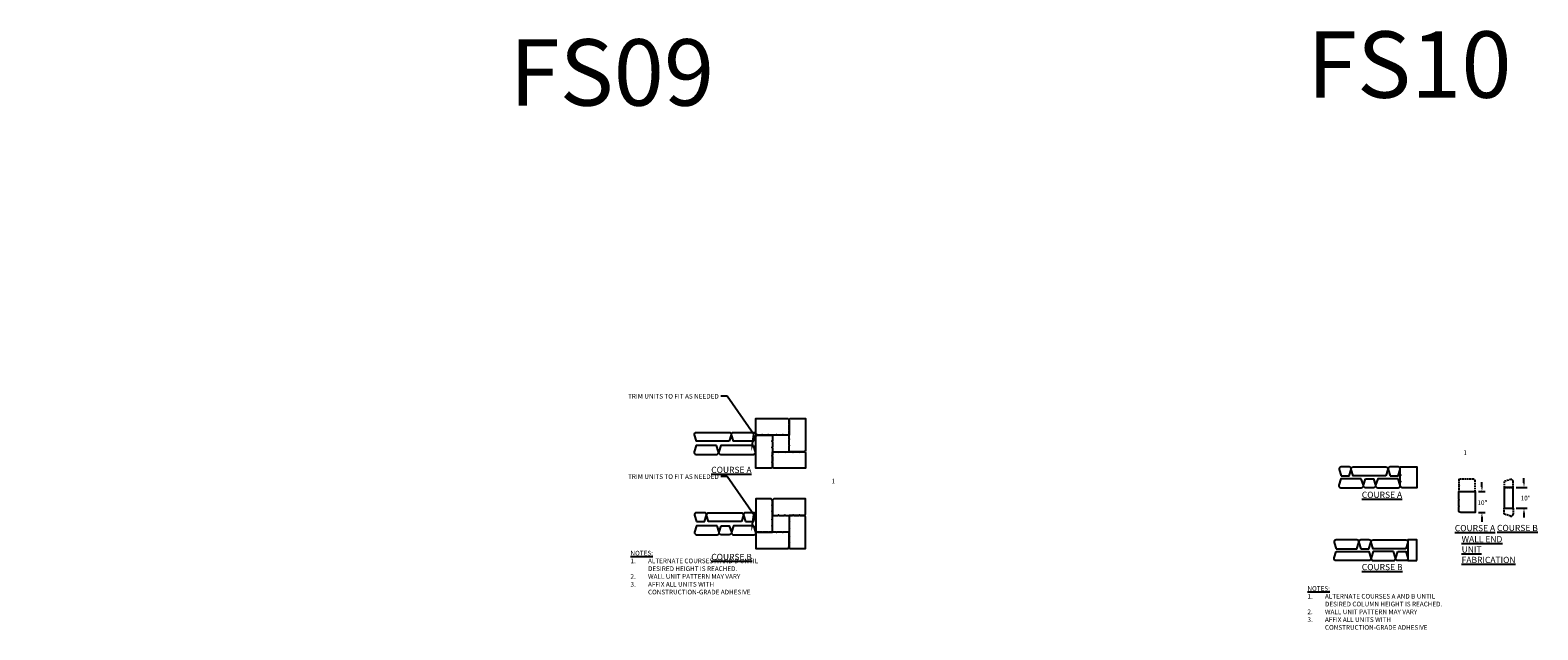
# Model space of a CAD drawing. Units: inches. Extents: x -906 to 4129, y -2767 to -2198.
# Drawn here: x 3402 to 4129, y -2487 to -2198 of the extents above; entities that cross this region are included whole.
import ezdxf
from ezdxf import colors
from ezdxf.entities.mleader import LeaderData, LeaderLine
from ezdxf.math import Vec2, Vec3

# ---------------------------------------------------------------- set-up
doc = ezdxf.new("R2010")
doc.units = ezdxf.units.IN
doc.header["$LTSCALE"] = 6
doc.header["$MEASUREMENT"] = 0
doc.linetypes.add('HIDDEN2', pattern=[0.1875, 0.125, -0.0625])
for name, color, linetype in [('W-LINE-HEVY', 3, 'Continuous'), ('W-LINE-LITE', 1, 'Continuous'), ('W-TEXT-MEDM', 1, 'Continuous')]:
    doc.layers.add(name, color=color, linetype=linetype)
doc.styles.add('AWS NOTES', font='arial.ttf', dxfattribs={"height": 0.09375})
doc.linetypes.add('ZIGZAG', pattern='A,0.0001,-0.2,[131,ltypeshp.shx,S=0.2,R=0,X=-0.2,Y=0],-0.4,[131,ltypeshp.shx,S=0.2,R=180,X=0.2,Y=0],-0.2', length=0.8001)
doc.dimstyles.new('AWS DIMENSIONS', dxfattribs={"dimscale": 32, "dimtxt": 0.09375, "dimasz": 0.0937, "dimexe": 0.0625, "dimexo": 0.0625, "dimgap": 0.0625, "dimtad": 0, "dimtih": 1, "dimtoh": 1, "dimdec": 0, "dimzin": 3, "dimdsep": 46, "dimlunit": 3, "dimtxsty": 'AWS NOTES', "dimcen": 0, "dimclrd": 256, "dimclre": 256, "dimclrt": 256, "dimadec": 0, "dimazin": 0, "dimtfac": 1, "dimtdec": 0, "dimtofl": 0, "dimtmove": 2, "dimatfit": 3, "dimfxl": 1, "dimfrac": 2, "dimtolj": 1, "dimtzin": 0, "dimarcsym": 0})

# ---------------------------------------------------------------- blocks, each defined once
blk = doc.blocks.new('*U29')
blk.add_lwpolyline([(-1, 8, -0.414214), (0, 7), (0, 0), (-2.75, 0), (-3, 0.25), (-3.25, 0), (-5.75, 0), (-6, 0.25), (-6.25, 0), (-9.75, 0), (-10, 0.25), (-10.25, 0), (-12.75, 0), (-13, 0.25), (-13.25, 0), (-15, 0, -0.414214), (-16, 1)], format="xyb")
at = {"linetype": 'ZIGZAG', "ltscale": 0.0625}
blk.add_lwpolyline([(-16, 1), (-16, 8), (-1, 8)], dxfattribs=at)
blk = doc.blocks.new('*D230')
at = {"layer": 'Defpoints', "color": 0}
for p in [(4117.12, -2418.2), (4117.12, -2428.2), (4122.34, -2428.2)]:
    blk.add_point(p, dxfattribs=at)
at = {"layer": 'W-TEXT-MEDM', "lineweight": -2}
for p, q in [((4118.62, -2418.2), (4123.84, -2418.2)), ((4122.34, -2415.96), (4122.34, -2413.71)), ((4118.62, -2428.2), (4123.84, -2428.2)), ((4122.34, -2430.45), (4122.34, -2432.7))]:
    blk.add_line(p, q, dxfattribs=at)
at = {"layer": 'W-TEXT-MEDM'}
for points in [[(4121.96, -2415.96), (4122.71, -2415.96), (4122.34, -2418.2)], [(4121.96, -2430.45), (4122.71, -2430.45), (4122.34, -2428.2)]]:
    blk.add_solid(points, dxfattribs=at)
at = {"layer": 'W-TEXT-MEDM', "insert": (4123.16, -2423.38), "char_height": 2.25, "attachment_point": 5, "style": 'AWS NOTES'}
blk.add_mtext('\\A1;10"', dxfattribs=at)
blk = doc.blocks.new('*D231')
at = {"layer": 'Defpoints', "color": 0}
for p in [(4098.87, -2420.27), (4098.87, -2430.27), (4102.06, -2430.27)]:
    blk.add_point(p, dxfattribs=at)
at = {"layer": 'W-TEXT-MEDM', "lineweight": -2}
for p, q in [((4102.06, -2418.02), (4102.06, -2415.77)), ((4100.37, -2420.27), (4103.56, -2420.27)), ((4100.37, -2430.27), (4103.56, -2430.27)), ((4102.06, -2432.52), (4102.06, -2434.77))]:
    blk.add_line(p, q, dxfattribs=at)
at = {"layer": 'W-TEXT-MEDM'}
for points in [[(4101.69, -2418.02), (4102.44, -2418.02), (4102.06, -2420.27)], [(4101.69, -2432.52), (4102.44, -2432.52), (4102.06, -2430.27)]]:
    blk.add_solid(points, dxfattribs=at)
at = {"layer": 'W-TEXT-MEDM', "insert": (4102.34, -2425.59), "char_height": 2.25, "attachment_point": 5, "style": 'AWS NOTES'}
blk.add_mtext('\\A1;10"', dxfattribs=at)

msp = doc.modelspace()

# ---------------------------------------------------------------- linework, layer by layer
at = {"layer": 'W-LINE-HEVY'}
for points in [[(3739.359, -2396.009), (3723.609, -2396.009), (3722.639, -2392.939, -0.4879284), (3723.609, -2391.697), (3739.359, -2391.697, -0.4879284), (3740.329, -2392.939)], [(3751.234, -2396.009), (3741.359, -2396.009), (3740.389, -2392.939, -0.4879284), (3741.359, -2391.697), (3751.234, -2391.697, -0.4879284), (3752.204, -2392.939)], [(3733.234, -2398.009), (3723.359, -2398.009), (3722.389, -2401.079, 0.4879284), (3723.359, -2402.322), (3733.234, -2402.322, 0.4879284), (3734.204, -2401.079)], [(3750.984, -2398.009), (3735.234, -2398.009), (3734.264, -2401.079, 0.4879284), (3735.234, -2402.322), (3750.984, -2402.322, 0.4879284), (3751.954, -2401.079)], [(4034.203, -2412.674), (4038.078, -2412.674), (4039.048, -2409.604, 0.4879284), (4038.078, -2408.361), (4034.203, -2408.361, 0.4879284), (4033.233, -2409.604)], [(4055.828, -2412.674), (4040.078, -2412.674), (4039.108, -2409.604, -0.4879284), (4040.078, -2408.361), (4055.828, -2408.361, -0.4879284), (4056.798, -2409.604)], [(4057.828, -2412.674), (4061.703, -2412.674), (4062.673, -2409.604, 0.4879284), (4061.703, -2408.361), (4057.828, -2408.361, 0.4879284), (4056.858, -2409.604)], [(4043.953, -2414.049), (4034.078, -2414.049), (4033.108, -2417.119, 0.4879284), (4034.078, -2418.361), (4043.953, -2418.361, 0.4879284), (4044.923, -2417.119)], [(4045.953, -2414.049), (4049.828, -2414.049), (4050.798, -2417.119, -0.4879284), (4049.828, -2418.361), (4045.953, -2418.361, -0.4879284), (4044.983, -2417.119)], [(4061.703, -2414.049), (4051.828, -2414.049), (4050.858, -2417.119, 0.4879284), (4051.828, -2418.361), (4061.703, -2418.361, 0.4879284), (4062.673, -2417.119)], [(3723.562, -2434.722), (3727.438, -2434.722), (3728.408, -2431.652, 0.4879284), (3727.438, -2430.409), (3723.562, -2430.409, 0.4879284), (3722.592, -2431.652)], [(3745.187, -2434.722), (3729.437, -2434.722), (3728.467, -2431.652, -0.4879284), (3729.437, -2430.409), (3745.187, -2430.409, -0.4879284), (3746.158, -2431.652)], [(3747.187, -2434.722), (3751.062, -2434.722), (3752.033, -2431.652, 0.4879284), (3751.062, -2430.409), (3747.187, -2430.409, 0.4879284), (3746.217, -2431.652)], [(3733.523, -2436.722), (3723.648, -2436.722), (3722.678, -2439.792, 0.4879284), (3723.648, -2441.034), (3733.523, -2441.034, 0.4879284), (3734.494, -2439.792)], [(3735.523, -2436.722), (3739.398, -2436.722), (3740.369, -2439.792, -0.4879284), (3739.398, -2441.034), (3735.523, -2441.034, -0.4879284), (3734.553, -2439.792)], [(3751.273, -2436.722), (3741.398, -2436.722), (3740.428, -2439.792, 0.4879284), (3741.398, -2441.034), (3751.273, -2441.034, 0.4879284), (3752.244, -2439.792)], [(4031.891, -2447.775), (4041.766, -2447.775), (4042.736, -2444.705, 0.4879284), (4041.766, -2443.463), (4031.891, -2443.463, 0.4879284), (4030.92, -2444.705)], [(4043.766, -2447.775), (4047.641, -2447.775), (4048.611, -2444.705, 0.4879284), (4047.641, -2443.463), (4043.766, -2443.463, 0.4879284), (4042.795, -2444.705)], [(4065.391, -2447.775), (4049.641, -2447.775), (4048.67, -2444.705, -0.4879284), (4049.641, -2443.463), (4065.391, -2443.463, -0.4879284), (4066.361, -2444.705)], [(4031.891, -2449.15), (4047.641, -2449.15), (4048.611, -2452.22, -0.4879284), (4047.641, -2453.463), (4031.891, -2453.463, -0.4879284), (4030.92, -2452.22)], [(4059.516, -2449.15), (4049.641, -2449.15), (4048.67, -2452.22, 0.4879284), (4049.641, -2453.463), (4059.516, -2453.463, 0.4879284), (4060.486, -2452.22)], [(4061.516, -2449.15), (4065.391, -2449.15), (4066.361, -2452.22, -0.4879284), (4065.391, -2453.463), (4061.516, -2453.463, -0.4879284), (4060.545, -2452.22)]]:
    msp.add_lwpolyline(points, format="xyb", close=True, dxfattribs=at)
for points in [[(4062.703, -2408.361), (4070.703, -2408.361), (4070.703, -2418.361), (4063.703, -2418.361, -0.4142136), (4062.703, -2417.361), (4062.703, -2415.611), (4062.953, -2415.361), (4062.703, -2415.111), (4062.703, -2412.611), (4062.953, -2412.361), (4062.703, -2412.111), (4062.703, -2408.361)], [(4090.867, -2420.267), (4098.867, -2420.267), (4098.867, -2430.267), (4091.867, -2430.267, -0.4142136), (4090.867, -2429.267), (4090.867, -2427.517), (4091.117, -2427.267), (4090.867, -2427.017), (4090.867, -2424.517), (4091.117, -2424.267), (4090.867, -2424.017), (4090.867, -2420.267)]]:
    msp.add_lwpolyline(points, format="xyb", dxfattribs=at)
for points in [[(4117.117, -2428.205), (4117.117, -2418.205), (4112.805, -2418.205), (4112.805, -2428.205)], [(4070.703, -2453.463), (4070.703, -2443.463), (4066.391, -2443.463), (4066.391, -2453.463)]]:
    msp.add_lwpolyline(points, close=True, dxfattribs=at)
at = {"layer": 'W-LINE-LITE', "linetype": 'HIDDEN2'}
msp.add_lwpolyline([(4091.117, -2420.267), (4098.867, -2420.267), (4098.867, -2415.267, 0.4142136), (4097.867, -2414.267), (4090.867, -2414.267), (4090.867, -2417.017), (4091.117, -2417.267), (4090.867, -2417.517), (4090.867, -2420.017), (4091.117, -2420.267)], format="xyb", dxfattribs=at)
for points in [[(4117.117, -2418.205), (4117.117, -2415.33, 0.4879284), (4115.875, -2414.36), (4112.805, -2415.33), (4112.805, -2418.205)], [(4112.805, -2428.205), (4117.117, -2428.205), (4117.117, -2431.08, -0.4879284), (4115.875, -2432.05), (4112.805, -2431.08)]]:
    msp.add_lwpolyline(points, format="xyb", close=True, dxfattribs=at)

# ---------------------------------------------------------------- block references
at = {"layer": 'W-LINE-HEVY'}
msp.add_blockref('*U29', (3768.164, -2393.009), dxfattribs=at)
for p, rotation in [((3768.164, -2401.009), 270), ((3760.164, -2393.009), 89.99999999999997), ((3760.164, -2401.009), 180)]:
    msp.add_blockref('*U29', p, dxfattribs=dict(at, rotation=rotation))
at = {"layer": 'W-LINE-HEVY', "xscale": -1}
for p, rotation in [((3760.164, -2439.722), 90), ((3768.164, -2431.722), 270), ((3768.164, -2439.722), 180)]:
    msp.add_blockref('*U29', p, dxfattribs=dict(at, rotation=rotation))
msp.add_blockref('*U29', (3760.164, -2431.722), dxfattribs=at)

# ---------------------------------------------------------------- texts
at = {"layer": 'Defpoints', "style": 'AWS NOTES'}
for s, p in [('FS10', (4017.781, -2230.486)), ('FS09', (3633.546, -2234.287))]:
    msp.add_text(s, height=32, dxfattribs=at).set_placement(p)
at = {"layer": 'Defpoints', "char_height": 2.25, "attachment_point": 1, "style": 'AWS NOTES'}
for insert, width in [((4093.128, -2400.356), 10.63745), ((3788.646, -2414.047), 13.80525)]:
    msp.add_mtext('1', dxfattribs=dict(at, insert=insert, width=width))
at = {"layer": 'W-TEXT-MEDM', "attachment_point": 1, "style": 'AWS NOTES'}
for s, insert, char_height, width in [('{\\LCOURSE A}', (3730.672, -2408.278), 3, 24.77919), ('{\\LCOURSE A}', (4044.172, -2420.278), 3, 24.77919), ('{\\LCOURSE A}', (4088.993, -2436.34), 3, 24.77919), ('{\\LCOURSE B}', (4109.36, -2436.254), 3, 24.77919), ('{\\LWALL END UNIT FABRICATION}', (4092.284, -2441.656), 3, 24.77919), ('{\\LNOTES:}\\P\\pi-3.75,l3.75,t3.75;1.^IALTERNATE COURSES A AND B UNTIL DESIRED HEIGHT IS REACHED.\\P2.^IWALL UNIT PATTERN MAY VARY\\P3.^IAFFIX ALL UNITS WITH CONSTRUCTION-GRADE ADHESIVE', (3691.77, -2448.764), 2.25, 70.4227), ('{\\LCOURSE B}', (3730.672, -2450.232), 3, 24.77919), ('{\\LCOURSE B}', (4044.172, -2455.09), 3, 24.77919), ('{\\LNOTES:}\\P\\pi-3.75,l3.75,t3.75;1.^IALTERNATE COURSES A AND B UNTIL DESIRED COLUMN HEIGHT IS REACHED.\\P2.^IWALL UNIT PATTERN MAY VARY\\P3.^IAFFIX ALL UNITS WITH CONSTRUCTION-GRADE ADHESIVE', (4017.991, -2465.801), 2.25, 70.4227)]:
    msp.add_mtext(s, dxfattribs=dict(at, insert=insert, char_height=char_height, width=width))

# ---------------------------------------------------------------- dimensions: what is measured, and where the dimension line sits
at = {"layer": 'W-TEXT-MEDM'}
for base, p1, p2, picture, middle in [((4102.062, -2430.267), (4098.867, -2420.267), (4098.867, -2430.267), '*D231', (4102.336, -2425.586)), ((4122.336, -2428.205), (4117.117, -2418.205), (4117.117, -2428.205), '*D230', (4123.164, -2423.375))]:
    dim = msp.add_linear_dim(base=base, p1=p1, p2=p2, angle=90, dimstyle='AWS DIMENSIONS', dxfattribs=at)
    dim.commit()
    dim.dimension.update_dxf_attribs({"geometry": picture, "text_midpoint": middle, "dimtype": 160})

# ---------------------------------------------------------------- leaders
ml = msp.add_multileader_mtext('Standard', dxfattribs=at)
ml.set_content('TRIM UNITS TO FIT AS NEEDED', color=256, style='AWS NOTES')
ml.set_leader_properties()
ml.build(insert=Vec2(0, 0))
ml.multileader.update_dxf_attribs({"dogleg_length": 0.125, "arrow_head_size": 2.25, "scale": 24})
ctx = ml.context
ctx.base_point, ctx.scale, ctx.char_height, ctx.arrow_head_size, ctx.landing_gap_size, ctx.plane_origin = Vec3(3709.896, -2374.328), 24, 2.25, 2.25, 1.08, Vec3(3750.055, -2400.609)
ctx.text_align_type = 2
notes = []
notes.append((ctx, [(0, (1, 1, 0), (3738.383, -2374.328), (-1, 0), 3, [(1, [(3750.055, -2400.609), (3751.234, -2392.697)], 0, [])])]))
ctx.mtext.insert, ctx.mtext.width, ctx.mtext.alignment, ctx.mtext.flow_direction = Vec3(3734.303, -2373.184), 25.11514, 3, 5
ml = msp.add_multileader_mtext('Standard', dxfattribs=at)
ml.set_content('TRIM UNITS TO FIT AS NEEDED', color=256, style='AWS NOTES')
ml.set_leader_properties()
ml.build(insert=Vec2(0, 0))
ml.multileader.update_dxf_attribs({"dogleg_length": 0.125, "arrow_head_size": 2.25, "scale": 24})
ctx = ml.context
ctx.base_point, ctx.scale, ctx.char_height, ctx.arrow_head_size, ctx.landing_gap_size, ctx.plane_origin = Vec3(3709.896, -2413.04), 24, 2.25, 2.25, 1.08, Vec3(3750.055, -2439.322)
ctx.text_align_type = 2
notes.append((ctx, [(0, (1, 1, 0), (3738.383, -2413.04), (-1, 0), 3, [(1, [(3750.055, -2439.322), (3751.234, -2431.409)], 0, [])])]))
ctx.mtext.insert, ctx.mtext.width, ctx.mtext.alignment, ctx.mtext.flow_direction = Vec3(3734.303, -2411.896), 25.11514, 3, 5
for ctx, leaders in notes:
    for number, flags, end, landing, length, lines in leaders:
        leader = LeaderData()
        leader.index, (leader.has_last_leader_line, leader.has_dogleg_vector, leader.attachment_direction) = number, flags
        leader.last_leader_point, leader.dogleg_vector, leader.dogleg_length = Vec3(end), Vec3(landing), length
        for number, points, colour, breaks in lines:
            line = LeaderLine()
            line.index, line.vertices, line.color, line.breaks = number, Vec3.list(points), colors.encode_raw_color(colour), breaks
            leader.lines.append(line)
        ctx.leaders.append(leader)

doc.saveas('drawing.dxf')
